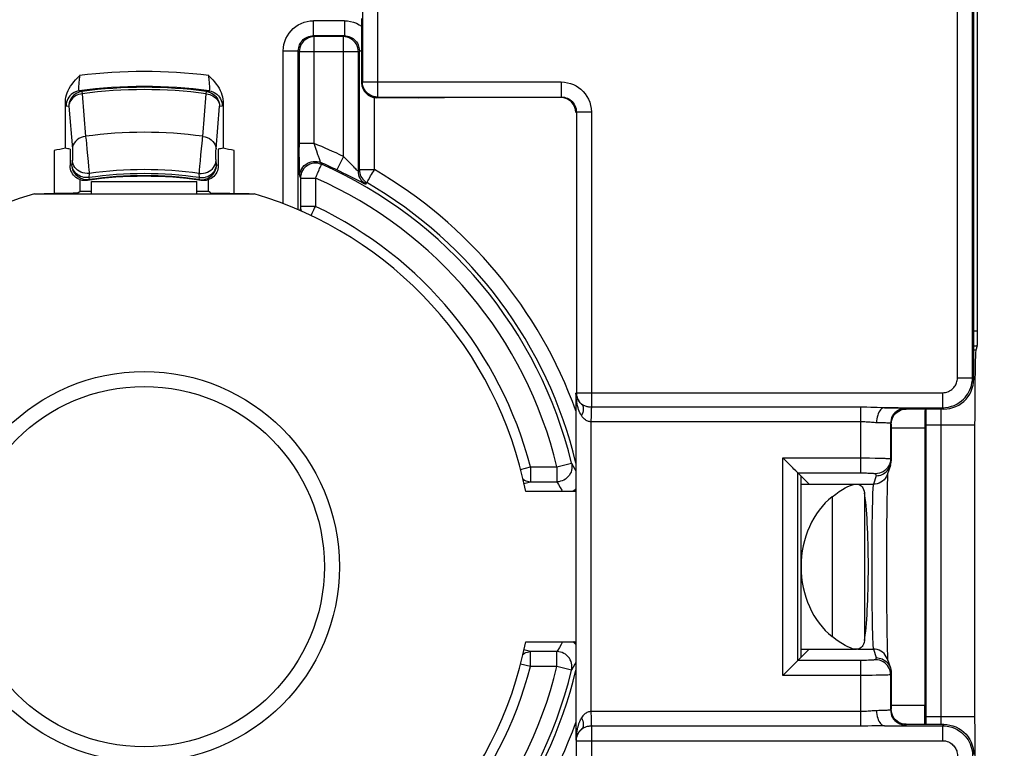
# Model space of a CAD drawing. Units: millimetres. Extents: x -70.8 to 24.5, y -24.5 to 47.
# Drawn here: x -1.8 to 11.4, y -2.1 to 7.6 of the extents above; entities that cross this region are included whole.
import ezdxf

# ---------------------------------------------------------------- set-up
doc = ezdxf.new("R2010")
doc.units = ezdxf.units.MM
doc.header["$LTSCALE"] = 19.36
doc.layers.get('0').update_dxf_attribs({"linetype": 'CONTINUOUS'})
for name, color, linetype in [('DRAFT', 7, 'CONTINUOUS'), ('RACCORDO', 7, 'CONTINUOUS'), ('SMUSSO', 7, 'CONTINUOUS')]:
    doc.layers.add(name, color=color, linetype=linetype)
doc.styles.get("Standard").update_dxf_attribs({"font": 'txt', "width": 0.8})
doc.dimstyles.new('DIMSTYLE_1', dxfattribs={"dimtxt": 3, "dimasz": 3, "dimexe": 1.5, "dimexo": 0.5, "dimgap": 0.75, "dimtad": 1, "dimtxsty": 'STANDARD', "dimblk": '_FILLED', "dimblk1": '_FILLED', "dimblk2": '_FILLED', "dimcen": 0.09, "dimazin": 2, "dimtfac": 1, "dimtofl": 0, "dimtmove": 0, "dimatfit": 3, "dimldrblk": '_FILLED', "dimfxl": 1, "dimtolj": 1, "dimarcsym": 0})

# ---------------------------------------------------------------- blocks, each defined once
blk = doc.blocks.new('_FILLED')
at = {"color": 0, "linetype": 'BYBLOCK'}
blk.add_solid([(0, 0), (-1, 0.3167), (-1, -0.3167)], dxfattribs=at)
blk = doc.blocks.new('*D1')
at = {"color": 7, "linetype": 'CONTINUOUS'}
for p, q in [((3.046, 25.049), (24.454, 25.049)), ((22.954, 25.049), (22.954, 0.299)), ((22.954, -24.451), (22.954, 0.299)), ((3.046, -24.451), (24.454, -24.451))]:
    blk.add_line(p, q, dxfattribs=at)
at = {"color": 7, "linetype": 'CONTINUOUS', "xscale": 3, "yscale": 3, "zscale": 3}
for p, rotation in [((22.954, 25.049), 90), ((22.954, -24.451), 270)]:
    blk.add_blockref('_FILLED', p, dxfattribs=dict(at, rotation=rotation))

msp = doc.modelspace()

# ---------------------------------------------------------------- linework, layer by layer
at = {"color": 7, "linetype": 'CONTINUOUS'}
for p, q in [((-0.796, 5.269), (-0.796, 5.429)), ((-0.796, 5.429), (0.604, 5.429)), ((0.604, 5.269), (0.604, 5.429))]:
    msp.add_line(p, q, dxfattribs=at)
for radius in [2.6, 2.4]:
    msp.add_circle((-0.096, 0.299), radius, dxfattribs=at)
at = {"layer": 'DRAFT', "color": 7, "linetype": 'CONTINUOUS'}
for p, q in [((-1.559, 5.267), (-1.43, 5.27)), ((-1.559, 5.267), (1.367, 5.267)), ((-1.43, 5.27), (-1.301, 5.273)), ((-1.301, 5.273), (-1.172, 5.275)), ((-0.981, 5.278), (-0.949, 5.299)), ((-0.949, 5.299), (-0.796, 5.299)), ((0.604, 5.299), (0.757, 5.299)), ((0.789, 5.278), (0.757, 5.299)), ((0.789, 5.278), (0.916, 5.276)), ((0.916, 5.276), (1.044, 5.274)), ((1.044, 5.274), (1.173, 5.271)), ((8.649, 1.51), (8.76, 1.399)), ((8.649, 1.51), (8.649, -0.913)), ((5.654, 1.299), (4.986, 1.299)), ((4.986, -0.701), (5.654, -0.701)), ((8.76, -0.801), (8.649, -0.913))]:
    msp.add_line(p, q, dxfattribs=at)
for points in [[(-1.172, 5.275), (-1.044, 5.277), (-0.981, 5.278)], [(1.173, 5.271), (1.302, 5.269), (1.367, 5.267)]]:
    msp.add_lwpolyline(points, dxfattribs=at)
for radius, start, end in [(5.671, 100.6701, 102.2164), (5.671, 77.7836, 79.3299), (5.179, 106.4067, 253.5933), (5.179, 11.132, 73.5933), (5.179, 286.4067, 348.868)]:
    msp.add_arc((-0.096, 0.299), radius, start, end, dxfattribs=at)
for centre, start_param, end_param in [((-2.09, 0.299), 1.401858, 1.412507), ((1.897, 0.299), 1.729085, 1.739735)]:
    msp.add_ellipse(centre, major_axis=(5.985, 0), ratio=0.942905, start_param=start_param, end_param=end_param, dxfattribs=at)
at = {"layer": 'RACCORDO', "color": 250, "linetype": 'CONTINUOUS'}
for p, q in [((10.736, 2.816), (10.736, 16.981)), ((10.936, 2.816), (10.936, 16.781)), ((3.01, 12.555), (3.01, 6.555)), ((2.81, 10.648), (2.81, 6.755)), ((2.157, 7.371), (2.157, 7.571)), ((2.57, 7.571), (2.157, 7.571)), ((2.57, 7.571), (2.57, 7.371)), ((2.731, 7.537), (2.769, 7.518)), ((2.769, 7.518), (2.8, 7.497)), ((2.57, 7.371), (2.157, 7.371)), ((2.17, 7.359), (2.157, 7.371)), ((2.17, 5.935), (2.17, 7.359)), ((2.557, 7.359), (2.17, 7.359)), ((2.557, 7.359), (2.57, 7.371)), ((2.557, 5.763), (2.557, 7.359)), ((1.757, 5.134), (1.757, 7.171)), ((1.757, 7.171), (1.957, 7.171)), ((1.957, 5.053), (1.957, 7.171)), ((1.97, 7.159), (1.957, 7.171)), ((1.97, 7.159), (1.97, 5.888)), ((1.97, 7.159), (2.757, 7.159)), ((2.757, 7.159), (2.77, 7.171)), ((2.757, 7.159), (2.757, 7.162)), ((2.757, 5.566), (2.757, 7.159)), ((2.77, 5.587), (2.77, 7.171)), ((2.77, 7.171), (2.798, 7.171)), ((2.81, 6.755), (2.8, 6.745)), ((2.81, 6.752), (2.81, 6.755)), ((2.81, 6.755), (5.46, 6.755)), ((5.46, 6.755), (5.46, 6.555)), ((-0.963, 6.636), (-0.926, 6.629)), ((-0.926, 6.629), (-0.922, 6.598)), ((-0.922, 6.598), (-0.876, 6.031)), ((0.684, 6.031), (0.73, 6.598)), ((0.73, 6.598), (0.734, 6.629)), ((0.734, 6.629), (0.771, 6.636)), ((-1.135, 6.438), (-1.1, 6.431)), ((-1.1, 6.431), (-1.053, 5.864)), ((0.861, 5.864), (0.908, 6.431)), ((0.908, 6.431), (0.943, 6.438)), ((2.97, 5.587), (2.97, 6.545)), ((3.01, 6.555), (3, 6.545)), ((3.01, 6.555), (5.46, 6.555)), ((5.66, 6.355), (5.66, 2.616)), ((5.86, 6.355), (5.66, 6.355)), ((5.86, 6.355), (5.86, 2.423)), ((-0.871, 5.984), (-0.866, 5.931)), ((-0.866, 5.931), (-0.858, 5.86)), ((0.667, 5.865), (0.674, 5.938)), ((0.674, 5.938), (0.679, 5.982)), ((0.679, 5.982), (0.681, 6.007)), ((0.681, 6.007), (0.684, 6.031)), ((2.17, 5.935), (1.97, 5.935)), ((2.178, 5.908), (2.17, 5.935)), ((-1.052, 5.827), (-1.051, 5.816)), ((-1.051, 5.816), (-1.051, 5.805)), ((-1.051, 5.805), (-1.051, 5.795)), ((-1.051, 5.795), (-1.051, 5.785)), ((-1.051, 5.785), (-1.051, 5.776)), ((-1.051, 5.776), (-1.051, 5.767)), ((-0.858, 5.86), (-0.851, 5.778)), ((-0.851, 5.778), (-0.843, 5.698)), ((0.652, 5.704), (0.659, 5.785)), ((0.659, 5.785), (0.667, 5.865)), ((0.859, 5.826), (0.86, 5.832)), ((0.859, 5.819), (0.859, 5.826)), ((0.859, 5.812), (0.859, 5.819)), ((0.859, 5.804), (0.859, 5.812)), ((0.859, 5.796), (0.859, 5.804)), ((0.859, 5.787), (0.859, 5.796)), ((0.859, 5.777), (0.859, 5.787)), ((0.859, 5.767), (0.859, 5.777)), ((0.86, 5.843), (0.86, 5.849)), ((0.86, 5.838), (0.86, 5.843)), ((0.86, 5.832), (0.86, 5.838)), ((1.97, 5.799), (1.97, 5.888)), ((1.971, 5.715), (1.97, 5.799)), ((-1.059, 5.653), (-1.083, 5.641)), ((-1.054, 5.709), (-1.059, 5.653)), ((-1.052, 5.729), (-1.053, 5.724)), ((-1.051, 5.76), (-1.052, 5.753)), ((-1.052, 5.753), (-1.052, 5.746)), ((-1.052, 5.746), (-1.052, 5.74)), ((-1.052, 5.74), (-1.052, 5.734)), ((-1.052, 5.734), (-1.052, 5.729)), ((-1.051, 5.767), (-1.051, 5.76)), ((-0.843, 5.698), (-0.837, 5.628)), ((0.645, 5.634), (0.652, 5.704)), ((0.859, 5.756), (0.859, 5.767)), ((0.86, 5.745), (0.859, 5.756)), ((0.866, 5.653), (0.861, 5.709)), ((0.891, 5.641), (0.866, 5.653)), ((1.972, 5.642), (1.971, 5.715)), ((1.973, 5.582), (1.972, 5.642)), ((2.256, 5.682), (2.266, 5.658)), ((2.557, 5.763), (2.47, 5.583)), ((-0.837, 5.628), (-0.833, 5.584)), ((-0.83, 5.537), (-0.834, 5.481)), ((-0.833, 5.584), (-0.831, 5.552)), ((-0.831, 5.552), (-0.83, 5.537)), ((0.638, 5.537), (0.639, 5.551)), ((0.642, 5.481), (0.638, 5.537)), ((0.639, 5.551), (0.641, 5.582)), ((0.641, 5.582), (0.645, 5.634)), ((2.673, 5.482), (2.596, 5.521)), ((2.757, 5.566), (2.77, 5.587)), ((2.97, 5.587), (2.77, 5.587)), ((-0.831, 5.455), (-0.854, 5.443)), ((-0.834, 5.481), (-0.831, 5.455)), ((0.638, 5.455), (0.642, 5.481)), ((0.662, 5.443), (0.638, 5.455)), ((1.976, 5.499), (1.985, 5.475)), ((1.985, 5.475), (1.985, 5.097)), ((1.985, 5.475), (2.185, 5.475)), ((2.185, 5.476), (2.185, 5.097)), ((2.79, 5.423), (2.673, 5.482)), ((2.857, 5.393), (2.869, 5.414)), ((1.985, 5.097), (1.983, 5.042)), ((2.185, 5.097), (1.985, 5.097)), ((2.127, 4.975), (2.142, 5.007)), ((10.954, 3.441), (11.004, 3.441)), ((10.954, 3.241), (11.001, 3.241)), ((10.982, 3.185), (10.954, 3.185)), ((10.736, 2.816), (10.936, 2.816)), ((10.936, 2.816), (10.954, 2.799)), ((5.655, 2.611), (5.66, 2.616)), ((5.655, 2.611), (5.655, -2.013)), ((5.66, 2.616), (10.536, 2.616)), ((10.536, 2.616), (10.536, 2.416)), ((5.858, 2.363), (5.857, 2.314)), ((9.445, 2.423), (9.445, 1.548)), ((9.584, 2.421), (9.529, 2.422)), ((9.742, 2.417), (9.717, 2.417)), ((9.809, 2.416), (9.742, 2.417)), ((9.766, 2.416), (10.536, 2.416)), ((9.884, 2.415), (9.809, 2.416)), ((10.054, 2.399), (10.045, 2.408)), ((10.313, 2.399), (10.313, 2.186)), ((10.536, 2.416), (10.554, 2.399)), ((5.857, 2.314), (5.855, 2.229)), ((9.445, 2.229), (5.855, 2.229)), ((5.855, 2.229), (5.855, -1.631)), ((9.854, 2.199), (9.845, 2.208)), ((9.845, 2.208), (9.845, 1.737)), ((9.854, 2.15), (10.304, 2.15)), ((10.966, 2.186), (10.313, 2.186)), ((10.313, 2.186), (10.313, -1.801)), ((10.513, 2.186), (10.513, -1.801)), ((8.412, 1.747), (9.487, 1.747)), ((8.412, -1.15), (8.412, 1.747)), ((9.487, 1.747), (9.567, 1.747)), ((9.567, 1.747), (9.639, 1.746)), ((9.639, 1.746), (9.699, 1.745)), ((9.845, 1.737), (9.854, 1.71)), ((4.917, 1.595), (5.048, 1.629)), ((5.048, 1.629), (5.402, 1.629)), ((5.048, 1.629), (5.048, 1.43)), ((5.402, 1.629), (5.596, 1.676)), ((5.402, 1.629), (5.402, 1.43)), ((5.596, 1.676), (5.618, 1.637)), ((5.618, 1.637), (5.64, 1.598)), ((5.64, 1.598), (5.654, 1.573)), ((8.611, -0.95), (8.611, 1.548)), ((9.654, 1.511), (9.616, 1.397)), ((9.645, 1.537), (9.654, 1.511)), ((4.962, 1.408), (5.048, 1.43)), ((5.048, 1.43), (5.402, 1.43)), ((5.402, 1.43), (5.424, 1.393)), ((5.424, 1.393), (5.445, 1.355)), ((9.41, 1.397), (9.616, 1.397)), ((9.066, 1.231), (9.066, -0.633)), ((9.497, 1.283), (9.497, -0.686)), ((9.595, 0.405), (9.595, 0.231)), ((9.595, 0.231), (9.595, 0.06)), ((9.595, 0.06), (9.596, -0.106)), ((5.456, -0.739), (5.435, -0.776)), ((5.477, -0.701), (5.456, -0.739)), ((5.048, -0.832), (4.962, -0.81)), ((5.402, -0.832), (5.048, -0.832)), ((5.048, -1.031), (5.048, -0.832)), ((5.402, -1.031), (5.402, -0.832)), ((9.41, -0.8), (9.616, -0.8)), ((9.616, -0.8), (9.654, -0.913)), ((9.654, -0.913), (9.645, -0.94)), ((5.048, -1.031), (4.917, -0.998)), ((5.402, -1.031), (5.048, -1.031)), ((5.596, -1.078), (5.402, -1.031)), ((5.618, -1.039), (5.596, -1.078)), ((5.64, -1), (5.618, -1.039)), ((5.654, -0.976), (5.64, -1)), ((9.463, -0.95), (8.611, -0.95)), ((9.445, -0.95), (9.445, -1.825)), ((9.495, -0.95), (9.463, -0.95)), ((9.48, -1.15), (8.412, -1.15)), ((9.545, -1.149), (9.48, -1.15)), ((9.602, -1.149), (9.545, -1.149)), ((9.655, -1.148), (9.602, -1.149)), ((9.704, -1.147), (9.655, -1.148)), ((9.752, -1.146), (9.704, -1.147)), ((9.854, -1.113), (9.845, -1.139)), ((9.845, -1.139), (9.845, -1.61)), ((10.304, -1.552), (9.854, -1.552)), ((9.445, -1.631), (5.855, -1.631)), ((5.855, -1.631), (5.857, -1.717)), ((9.854, -1.601), (9.845, -1.61)), ((10.313, -1.698), (10.966, -1.698)), ((5.857, -1.717), (5.858, -1.765)), ((5.858, -1.765), (5.859, -1.802)), ((9.468, -1.825), (5.86, -1.825)), ((5.86, -1.825), (5.86, -5.758)), ((9.595, -1.823), (9.543, -1.824)), ((9.766, -1.819), (10.536, -1.819)), ((10.054, -1.801), (10.045, -1.81)), ((10.554, -1.801), (10.536, -1.819)), ((10.536, -1.819), (10.536, -2.019)), ((5.66, -2.019), (10.536, -2.019)), ((5.66, -5.758), (5.66, -2.019))]:
    msp.add_line(p, q, dxfattribs=at)
at = {"layer": 'RACCORDO', "color": 7, "linetype": 'CONTINUOUS'}
for p, q in [((10.954, 2.799), (10.954, 16.799)), ((11.004, 3.441), (11.004, 11.099)), ((2.8, 7.599), (2.8, 6.745)), ((-1.146, 5.872), (-1.146, 6.497)), ((0.954, 6.497), (0.954, 5.872)), ((3.558, 6.545), (3, 6.545)), ((5.454, 6.549), (3.904, 6.549)), ((-1.296, 5.841), (-1.296, 5.273)), ((-1.083, 5.862), (-1.083, 5.641)), ((0.891, 5.862), (0.891, 5.641)), ((1.104, 5.273), (1.104, 5.841)), ((-0.949, 5.299), (-0.949, 5.452)), ((0.757, 5.452), (0.757, 5.299)), ((11.001, 3.241), (10.982, 3.185)), ((10.554, 2.399), (10.054, 2.399)), ((9.854, 2.199), (9.854, 1.711)), ((10.304, 2.15), (10.304, -1.552)), ((10.966, -1.698), (10.966, 2.186)), ((8.61, 1.55), (8.583, 1.576)), ((9.844, 1.648), (9.806, 1.534)), ((8.611, 1.548), (8.61, 1.55)), ((8.649, 1.51), (8.611, 1.548)), ((9.806, 1.418), (9.807, 1.456)), ((9.807, 1.456), (9.808, 1.489)), ((9.808, 1.489), (9.809, 1.507)), ((9.809, 1.507), (9.81, 1.522)), ((8.649, 1.399), (9.391, 1.399)), ((9.803, 1.287), (9.804, 1.358)), ((9.804, 1.358), (9.806, 1.418)), ((9.8, 1.121), (9.801, 1.208)), ((9.801, 1.208), (9.803, 1.287)), ((9.798, 1.005), (9.8, 1.121)), ((9.797, 0.881), (9.798, 1.005)), ((9.796, 0.751), (9.797, 0.881)), ((9.795, 0.618), (9.796, 0.751)), ((9.795, 0.483), (9.795, 0.618)), ((9.795, 0.322), (9.795, 0.483)), ((9.795, 0.164), (9.795, 0.322)), ((9.795, 0.012), (9.795, 0.164)), ((9.796, -0.132), (9.795, 0.012)), ((9.797, -0.267), (9.796, -0.132)), ((9.798, -0.392), (9.797, -0.267)), ((9.799, -0.506), (9.798, -0.392)), ((9.801, -0.608), (9.799, -0.506)), ((9.803, -0.698), (9.801, -0.608)), ((9.804, -0.764), (9.803, -0.698)), ((9.806, -0.82), (9.804, -0.764)), ((8.611, -0.95), (8.649, -0.913)), ((8.649, -0.801), (9.391, -0.801)), ((9.807, -0.859), (9.806, -0.82)), ((9.808, -0.885), (9.807, -0.859)), ((9.809, -0.907), (9.808, -0.885)), ((9.81, -0.92), (9.809, -0.907)), ((8.611, -0.95), (8.583, -0.978)), ((9.806, -0.936), (9.844, -1.05)), ((9.81, -0.931), (9.81, -0.92)), ((9.811, -0.941), (9.81, -0.931)), ((9.811, -0.95), (9.811, -0.941)), ((9.854, -1.113), (9.854, -1.601)), ((10.304, -1.71), (10.304, -1.552)), ((10.054, -1.801), (10.554, -1.801)), ((10.304, -1.801), (10.304, -1.71))]:
    msp.add_line(p, q, dxfattribs=at)
at = {"layer": 'RACCORDO', "color": 250, "linetype": 'CONTINUOUS'}
for points in [[(1.757, 7.171), (1.76, 7.213), (1.766, 7.254), (1.777, 7.294), (1.792, 7.333), (1.811, 7.371), (1.834, 7.406), (1.86, 7.438), (1.89, 7.468), (1.922, 7.495), (1.957, 7.517), (1.995, 7.536), (2.034, 7.551), (2.074, 7.562), (2.115, 7.569), (2.157, 7.571)], [(2.57, 7.571), (2.612, 7.569), (2.653, 7.562), (2.692, 7.552), (2.731, 7.537)], [(1.957, 7.171), (1.958, 7.192), (1.962, 7.212), (1.967, 7.232), (1.974, 7.252), (1.984, 7.271), (1.995, 7.289), (2.009, 7.305), (2.023, 7.32), (2.04, 7.333), (2.057, 7.344), (2.076, 7.354), (2.096, 7.361), (2.116, 7.367), (2.136, 7.37), (2.157, 7.371)], [(2.17, 7.359), (2.144, 7.357), (2.118, 7.352), (2.093, 7.343), (2.07, 7.332), (2.048, 7.317), (2.028, 7.3), (2.011, 7.28), (1.997, 7.259), (1.985, 7.235), (1.977, 7.21), (1.971, 7.185), (1.97, 7.159)], [(2.594, 7.355), (2.583, 7.357), (2.557, 7.359)], [(2.57, 7.371), (2.59, 7.37), (2.611, 7.367), (2.631, 7.361), (2.651, 7.354), (2.67, 7.344), (2.687, 7.333)], [(2.687, 7.333), (2.703, 7.32), (2.718, 7.305), (2.731, 7.289), (2.743, 7.271), (2.752, 7.252)], [(2.752, 7.252), (2.76, 7.233), (2.765, 7.213), (2.769, 7.192), (2.77, 7.171)], [(-0.956, 6.839), (-0.959, 6.818), (-0.961, 6.797), (-0.963, 6.776), (-0.965, 6.757), (-0.967, 6.738), (-0.968, 6.72), (-0.969, 6.704), (-0.969, 6.689), (-0.97, 6.676), (-0.969, 6.664), (-0.969, 6.654), (-0.968, 6.647), (-0.967, 6.641), (-0.965, 6.638), (-0.963, 6.636)], [(0.771, 6.636), (0.773, 6.637), (0.774, 6.641), (0.776, 6.646), (0.777, 6.654), (0.777, 6.663), (0.777, 6.675), (0.777, 6.688), (0.777, 6.703), (0.776, 6.72), (0.775, 6.737), (0.773, 6.756), (0.771, 6.776), (0.769, 6.797), (0.767, 6.818), (0.764, 6.839)], [(5.46, 6.755), (5.503, 6.753), (5.544, 6.746), (5.583, 6.736), (5.621, 6.722), (5.657, 6.704), (5.691, 6.682), (5.722, 6.658), (5.752, 6.63), (5.778, 6.598), (5.802, 6.563), (5.823, 6.525), (5.839, 6.485), (5.85, 6.443), (5.858, 6.4), (5.86, 6.355)], [(-0.963, 6.636), (-0.986, 6.632), (-1.009, 6.624), (-1.03, 6.614), (-1.051, 6.602), (-1.069, 6.587), (-1.086, 6.57), (-1.101, 6.551), (-1.113, 6.53), (-1.123, 6.508), (-1.13, 6.486), (-1.134, 6.462), (-1.135, 6.438)], [(-0.926, 6.629), (-0.95, 6.625), (-0.973, 6.617), (-0.994, 6.607), (-1.015, 6.595), (-1.034, 6.58), (-1.051, 6.563), (-1.065, 6.544), (-1.078, 6.523), (-1.087, 6.502), (-1.094, 6.479), (-1.099, 6.455), (-1.1, 6.431)], [(-0.922, 6.598), (-0.946, 6.594), (-0.969, 6.588), (-0.991, 6.58), (-1.011, 6.569), (-1.03, 6.556), (-1.047, 6.542), (-1.062, 6.526), (-1.075, 6.509), (-1.086, 6.49), (-1.093, 6.471), (-1.098, 6.451), (-1.1, 6.431)], [(0.73, 6.598), (0.754, 6.594), (0.777, 6.588), (0.798, 6.58), (0.819, 6.569), (0.838, 6.556), (0.855, 6.542), (0.87, 6.526), (0.883, 6.509), (0.893, 6.49), (0.901, 6.471), (0.906, 6.451), (0.908, 6.431)], [(0.734, 6.629), (0.758, 6.625), (0.781, 6.617), (0.802, 6.607), (0.823, 6.595), (0.841, 6.58), (0.858, 6.563), (0.873, 6.544), (0.885, 6.523), (0.895, 6.502), (0.902, 6.479), (0.907, 6.455), (0.908, 6.431)], [(0.771, 6.636), (0.794, 6.632), (0.817, 6.624), (0.838, 6.614), (0.859, 6.602), (0.877, 6.587), (0.894, 6.57), (0.909, 6.551), (0.921, 6.53), (0.931, 6.508), (0.938, 6.486), (0.942, 6.462), (0.943, 6.438)], [(3.01, 6.555), (2.985, 6.557), (2.973, 6.559)], [(-1.146, 6.497), (-1.144, 6.48), (-1.143, 6.465), (-1.141, 6.454), (-1.139, 6.446), (-1.137, 6.441), (-1.135, 6.438)], [(0.943, 6.438), (0.945, 6.44), (0.947, 6.446), (0.949, 6.454), (0.951, 6.465), (0.952, 6.48), (0.954, 6.497)], [(5.46, 6.555), (5.481, 6.554), (5.502, 6.551), (5.522, 6.546), (5.541, 6.539), (5.559, 6.53), (5.576, 6.519), (5.591, 6.507), (5.606, 6.493), (5.619, 6.477), (5.631, 6.459), (5.642, 6.44), (5.65, 6.42), (5.656, 6.399), (5.659, 6.377), (5.66, 6.355)], [(-0.876, 6.031), (-0.908, 6.026), (-0.937, 6.016), (-0.965, 6.002), (-0.99, 5.985), (-1.011, 5.964), (-1.029, 5.942), (-1.042, 5.917), (-1.05, 5.891), (-1.053, 5.864)], [(-0.876, 6.031), (-0.873, 6.001), (-0.871, 5.984)], [(0.684, 6.031), (0.715, 6.026), (0.745, 6.016), (0.773, 6.002), (0.798, 5.985), (0.819, 5.964), (0.836, 5.942), (0.85, 5.917), (0.858, 5.891), (0.861, 5.864)], [(2.217, 5.787), (2.202, 5.832), (2.194, 5.857), (2.178, 5.908)], [(-1.053, 5.864), (-1.053, 5.859), (-1.053, 5.855), (-1.052, 5.849), (-1.052, 5.844), (-1.052, 5.838), (-1.052, 5.833), (-1.052, 5.827)], [(0.86, 5.849), (0.861, 5.854), (0.861, 5.857), (0.861, 5.859), (0.861, 5.862), (0.861, 5.864)], [(2.237, 5.731), (2.224, 5.766), (2.217, 5.787)], [(-0.831, 5.455), (-0.853, 5.453), (-0.876, 5.454), (-0.898, 5.457), (-0.92, 5.463), (-0.942, 5.471), (-0.962, 5.482), (-0.981, 5.495), (-0.998, 5.509), (-1.013, 5.526), (-1.027, 5.545), (-1.038, 5.565), (-1.047, 5.586), (-1.053, 5.608), (-1.057, 5.63), (-1.059, 5.653)], [(-0.834, 5.481), (-0.857, 5.481), (-0.879, 5.482), (-0.901, 5.485), (-0.922, 5.491), (-0.943, 5.498), (-0.962, 5.508), (-0.981, 5.519), (-0.997, 5.532), (-1.012, 5.546), (-1.026, 5.562), (-1.037, 5.579), (-1.046, 5.596), (-1.052, 5.615), (-1.057, 5.634), (-1.059, 5.653)], [(-1.053, 5.724), (-1.053, 5.718), (-1.053, 5.716), (-1.053, 5.713), (-1.053, 5.711), (-1.054, 5.709)], [(-0.83, 5.537), (-0.857, 5.536), (-0.885, 5.539), (-0.912, 5.545), (-0.938, 5.554), (-0.962, 5.566), (-0.984, 5.581), (-1.004, 5.598), (-1.021, 5.618), (-1.034, 5.639), (-1.044, 5.661), (-1.051, 5.685), (-1.054, 5.709)], [(0.638, 5.537), (0.665, 5.536), (0.693, 5.539), (0.72, 5.545), (0.746, 5.554), (0.77, 5.566), (0.792, 5.581), (0.812, 5.598), (0.829, 5.618), (0.842, 5.639), (0.852, 5.661), (0.859, 5.685), (0.861, 5.709)], [(0.638, 5.455), (0.661, 5.453), (0.684, 5.454), (0.706, 5.457), (0.728, 5.463), (0.75, 5.471), (0.77, 5.482), (0.789, 5.495), (0.806, 5.509), (0.821, 5.526), (0.835, 5.545), (0.846, 5.565), (0.855, 5.586), (0.861, 5.608), (0.865, 5.63), (0.866, 5.653)], [(0.642, 5.481), (0.664, 5.481), (0.687, 5.482), (0.708, 5.485), (0.73, 5.491), (0.75, 5.498), (0.77, 5.508), (0.788, 5.519), (0.805, 5.532), (0.82, 5.546), (0.834, 5.562), (0.845, 5.579), (0.854, 5.596), (0.86, 5.615), (0.865, 5.634), (0.866, 5.653)], [(0.861, 5.709), (0.861, 5.713), (0.861, 5.718), (0.86, 5.723), (0.86, 5.728), (0.86, 5.734), (0.86, 5.739), (0.86, 5.745)], [(1.976, 5.499), (1.978, 5.525), (1.983, 5.551), (1.992, 5.576), (2.004, 5.599), (2.019, 5.621), (2.036, 5.641), (2.056, 5.658), (2.078, 5.673), (2.102, 5.684), (2.127, 5.692), (2.153, 5.697), (2.179, 5.698), (2.206, 5.696), (2.232, 5.691), (2.256, 5.682)], [(2.266, 5.658), (2.241, 5.667), (2.215, 5.673), (2.189, 5.675), (2.163, 5.674), (2.137, 5.669), (2.111, 5.661), (2.087, 5.649), (2.065, 5.635), (2.045, 5.618), (2.028, 5.598), (2.013, 5.576), (2.001, 5.552), (1.993, 5.528), (1.987, 5.502), (1.985, 5.475)], [(2.228, 5.571), (2.234, 5.586), (2.24, 5.601), (2.247, 5.614), (2.252, 5.626), (2.256, 5.637), (2.26, 5.645), (2.264, 5.652), (2.266, 5.656), (2.266, 5.658)], [(2.256, 5.682), (2.255, 5.684), (2.253, 5.689), (2.25, 5.696), (2.246, 5.705), (2.242, 5.717), (2.237, 5.731)], [(2.623, 5.699), (2.58, 5.741), (2.557, 5.763)], [(2.696, 5.624), (2.643, 5.678), (2.623, 5.699)], [(1.976, 5.499), (1.976, 5.502), (1.975, 5.51), (1.974, 5.522), (1.974, 5.538), (1.973, 5.558), (1.973, 5.582)], [(2.185, 5.475), (2.193, 5.491), (2.2, 5.507), (2.206, 5.523), (2.213, 5.539), (2.228, 5.571)], [(2.596, 5.521), (2.556, 5.541), (2.514, 5.562), (2.47, 5.583)], [(2.757, 5.566), (2.756, 5.566), (2.753, 5.568), (2.749, 5.572), (2.742, 5.578), (2.733, 5.586), (2.723, 5.597), (2.71, 5.609), (2.696, 5.624)], [(2.857, 5.393), (2.838, 5.406), (2.82, 5.421), (2.804, 5.438), (2.79, 5.456), (2.779, 5.476), (2.769, 5.498), (2.763, 5.52), (2.759, 5.543), (2.757, 5.566)], [(2.77, 5.587), (2.771, 5.564), (2.775, 5.541), (2.782, 5.519), (2.791, 5.498), (2.803, 5.478), (2.816, 5.459), (2.832, 5.442), (2.85, 5.427), (2.869, 5.414)], [(2.91, 5.484), (2.92, 5.503), (2.932, 5.522), (2.945, 5.543), (2.957, 5.565), (2.97, 5.587)], [(2.857, 5.393), (2.855, 5.393), (2.849, 5.395), (2.84, 5.398), (2.827, 5.404), (2.811, 5.412), (2.79, 5.423)], [(2.869, 5.414), (2.871, 5.417), (2.873, 5.422), (2.878, 5.429), (2.884, 5.439), (2.891, 5.452), (2.91, 5.484)], [(1.985, 5.097), (1.987, 5.074), (1.992, 5.051), (1.998, 5.035)], [(2.142, 5.007), (2.163, 5.05), (2.174, 5.073), (2.185, 5.097)], [(10.536, 2.616), (10.557, 2.618), (10.577, 2.621), (10.596, 2.625), (10.615, 2.632), (10.632, 2.641), (10.648, 2.65), (10.663, 2.661), (10.676, 2.673), (10.687, 2.685), (10.697, 2.697), (10.706, 2.709), (10.713, 2.723), (10.72, 2.736), (10.725, 2.75), (10.73, 2.765), (10.733, 2.781), (10.735, 2.798), (10.736, 2.816)], [(10.536, 2.416), (10.578, 2.418), (10.618, 2.425), (10.656, 2.435), (10.693, 2.448), (10.728, 2.465), (10.76, 2.485), (10.789, 2.506), (10.815, 2.529), (10.837, 2.553), (10.857, 2.578), (10.875, 2.603), (10.89, 2.629), (10.903, 2.656), (10.914, 2.684), (10.923, 2.714), (10.93, 2.747), (10.935, 2.781), (10.936, 2.816)], [(5.731, 2.464), (5.721, 2.473), (5.711, 2.482), (5.701, 2.493), (5.693, 2.504), (5.685, 2.515), (5.678, 2.527), (5.672, 2.54), (5.667, 2.553), (5.662, 2.567), (5.659, 2.581), (5.656, 2.596), (5.655, 2.611)], [(5.729, 2.311), (5.718, 2.33), (5.708, 2.349), (5.699, 2.371), (5.691, 2.393), (5.683, 2.416), (5.676, 2.441), (5.671, 2.466), (5.666, 2.493), (5.661, 2.521), (5.658, 2.55), (5.656, 2.58), (5.655, 2.611)], [(5.66, 2.616), (5.661, 2.597), (5.664, 2.578), (5.669, 2.559), (5.675, 2.541), (5.683, 2.523), (5.693, 2.507), (5.704, 2.491), (5.717, 2.477), (5.731, 2.464)], [(5.731, 2.464), (5.74, 2.453), (5.747, 2.441), (5.751, 2.426), (5.753, 2.41), (5.753, 2.392), (5.75, 2.373), (5.745, 2.353), (5.738, 2.332), (5.729, 2.311)], [(5.86, 2.423), (5.849, 2.423), (5.838, 2.424), (5.827, 2.425), (5.816, 2.427), (5.805, 2.429), (5.794, 2.432), (5.783, 2.435), (5.772, 2.44), (5.761, 2.444), (5.751, 2.45), (5.741, 2.456), (5.731, 2.464)], [(5.86, 2.423), (5.86, 2.413), (5.859, 2.4), (5.858, 2.363)], [(9.529, 2.422), (9.501, 2.422), (9.473, 2.423), (5.86, 2.423)], [(9.717, 2.417), (9.666, 2.418), (9.584, 2.421)], [(9.766, 2.416), (9.752, 2.414), (9.739, 2.409), (9.725, 2.4), (9.713, 2.389), (9.701, 2.374), (9.691, 2.357), (9.682, 2.337), (9.674, 2.315), (9.668, 2.292), (9.663, 2.268), (9.66, 2.242), (9.659, 2.216)], [(10.045, 2.408), (10.019, 2.406), (9.993, 2.401), (9.969, 2.392), (9.945, 2.381), (9.923, 2.366), (9.904, 2.349), (9.886, 2.329), (9.872, 2.308), (9.86, 2.284), (9.852, 2.259), (9.847, 2.234), (9.845, 2.208)], [(10.045, 2.408), (10.042, 2.408), (10.036, 2.409), (10.025, 2.41), (10.011, 2.411), (9.994, 2.412), (9.972, 2.412), (9.946, 2.413), (9.884, 2.415)], [(10.513, 2.399), (10.513, 2.339), (10.513, 2.186)], [(5.855, 2.229), (5.845, 2.23), (5.835, 2.231), (5.824, 2.234), (5.813, 2.237), (5.802, 2.242), (5.791, 2.247), (5.78, 2.254), (5.769, 2.263), (5.759, 2.273), (5.748, 2.284), (5.738, 2.297), (5.729, 2.311)], [(9.659, 2.216), (9.643, 2.217), (9.627, 2.218), (9.61, 2.219), (9.592, 2.22), (9.574, 2.222), (9.556, 2.224), (9.538, 2.225), (9.519, 2.226), (9.501, 2.227), (9.482, 2.228), (9.464, 2.229), (9.445, 2.229)], [(9.845, 2.208), (9.843, 2.208), (9.839, 2.209), (9.832, 2.21), (9.823, 2.211), (9.811, 2.212), (9.796, 2.212), (9.779, 2.213), (9.76, 2.214), (9.738, 2.215), (9.713, 2.215), (9.659, 2.216)], [(9.845, 1.737), (9.843, 1.711), (9.838, 1.685), (9.83, 1.661), (9.818, 1.637), (9.804, 1.615), (9.786, 1.596), (9.767, 1.579), (9.745, 1.564), (9.722, 1.553), (9.697, 1.544), (9.671, 1.539), (9.645, 1.537)], [(9.699, 1.745), (9.747, 1.744), (9.767, 1.743), (9.784, 1.742), (9.798, 1.742), (9.811, 1.741), (9.822, 1.74), (9.831, 1.74), (9.838, 1.739), (9.843, 1.738), (9.845, 1.737)], [(5.596, 1.676), (5.601, 1.653), (5.602, 1.629), (5.6, 1.606), (5.596, 1.583), (5.589, 1.56), (5.579, 1.538), (5.567, 1.517), (5.552, 1.498), (5.535, 1.481), (5.516, 1.466), (5.495, 1.453), (5.473, 1.443), (5.45, 1.436), (5.426, 1.431), (5.402, 1.43)], [(4.949, 1.464), (4.952, 1.463), (4.97, 1.452), (4.988, 1.443), (5.008, 1.436), (5.028, 1.432), (5.048, 1.43)], [(8.611, 1.548), (9.467, 1.547), (9.487, 1.547), (9.506, 1.547), (9.525, 1.547), (9.542, 1.546), (9.558, 1.546), (9.572, 1.545), (9.585, 1.545), (9.596, 1.544), (9.606, 1.543), (9.614, 1.543), (9.622, 1.542), (9.628, 1.541), (9.634, 1.541), (9.638, 1.54), (9.641, 1.539), (9.644, 1.538), (9.645, 1.537)], [(9.806, 1.534), (9.801, 1.521), (9.789, 1.497), (9.775, 1.475), (9.758, 1.456), (9.738, 1.438), (9.716, 1.424), (9.693, 1.412), (9.668, 1.404), (9.642, 1.399), (9.616, 1.397)], [(5.445, 1.355), (5.467, 1.317), (5.477, 1.299)], [(5.654, 1.336), (5.653, 1.334), (5.632, 1.313), (5.614, 1.299)], [(5.654, 1.313), (5.652, 1.311), (5.641, 1.304), (5.634, 1.299)], [(9.616, 1.397), (9.614, 1.389), (9.612, 1.374), (9.611, 1.352), (9.609, 1.324), (9.607, 1.29), (9.606, 1.249), (9.604, 1.203), (9.603, 1.15), (9.602, 1.093), (9.6, 1.03), (9.599, 0.963), (9.598, 0.892), (9.597, 0.817), (9.596, 0.739), (9.596, 0.658), (9.595, 0.575), (9.595, 0.405)], [(9.596, -0.106), (9.597, -0.185), (9.598, -0.262), (9.599, -0.335), (9.6, -0.404), (9.601, -0.469), (9.602, -0.527), (9.604, -0.579), (9.605, -0.625), (9.606, -0.665), (9.608, -0.701), (9.609, -0.73), (9.611, -0.756), (9.612, -0.777), (9.614, -0.792), (9.616, -0.8)], [(5.435, -0.776), (5.413, -0.814), (5.402, -0.832)], [(5.654, -0.739), (5.653, -0.737), (5.632, -0.715), (5.614, -0.701)], [(5.654, -0.715), (5.644, -0.708), (5.634, -0.701)], [(4.949, -0.867), (4.952, -0.865), (4.97, -0.854), (4.988, -0.845), (5.008, -0.839), (5.028, -0.834), (5.048, -0.832)], [(5.596, -1.078), (5.601, -1.055), (5.602, -1.032), (5.6, -1.008), (5.596, -0.985), (5.589, -0.962), (5.579, -0.94), (5.567, -0.919), (5.552, -0.9), (5.535, -0.883), (5.516, -0.868), (5.495, -0.856), (5.473, -0.846), (5.45, -0.838), (5.426, -0.834), (5.402, -0.832)], [(9.806, -0.936), (9.801, -0.923), (9.789, -0.9), (9.775, -0.878), (9.758, -0.858), (9.738, -0.841), (9.716, -0.826), (9.693, -0.815), (9.668, -0.806), (9.642, -0.801), (9.616, -0.8)], [(9.55, -0.948), (9.524, -0.949), (9.51, -0.949), (9.495, -0.95)], [(9.645, -0.94), (9.643, -0.941), (9.64, -0.942), (9.635, -0.943), (9.628, -0.944), (9.619, -0.945), (9.609, -0.946), (9.599, -0.946), (9.587, -0.947), (9.575, -0.948), (9.563, -0.948), (9.55, -0.948)], [(9.845, -1.139), (9.843, -1.113), (9.838, -1.088), (9.83, -1.063), (9.818, -1.04), (9.804, -1.018), (9.786, -0.998), (9.767, -0.981), (9.745, -0.967), (9.722, -0.955), (9.697, -0.947), (9.671, -0.941), (9.645, -0.94)], [(9.845, -1.139), (9.842, -1.141), (9.835, -1.142), (9.825, -1.143), (9.811, -1.144), (9.793, -1.144), (9.774, -1.145), (9.752, -1.146)], [(5.855, -1.632), (5.845, -1.632), (5.834, -1.634), (5.823, -1.636), (5.812, -1.64), (5.801, -1.645), (5.79, -1.651), (5.779, -1.658), (5.768, -1.666), (5.758, -1.676), (5.748, -1.687), (5.738, -1.699), (5.729, -1.713)], [(9.659, -1.619), (9.64, -1.62), (9.62, -1.621), (9.601, -1.622), (9.582, -1.624), (9.564, -1.625), (9.545, -1.627), (9.527, -1.628), (9.51, -1.629), (9.493, -1.63), (9.477, -1.631), (9.461, -1.631), (9.445, -1.631)], [(9.737, -1.617), (9.687, -1.618), (9.659, -1.619)], [(9.659, -1.619), (9.66, -1.645), (9.663, -1.67), (9.668, -1.695), (9.674, -1.718), (9.682, -1.74), (9.691, -1.759), (9.701, -1.776), (9.713, -1.791), (9.725, -1.803), (9.739, -1.811), (9.752, -1.817), (9.766, -1.819)], [(9.845, -1.61), (9.843, -1.611), (9.839, -1.612), (9.832, -1.613), (9.822, -1.613), (9.81, -1.614), (9.796, -1.615), (9.779, -1.616), (9.759, -1.616), (9.737, -1.617)], [(9.845, -1.61), (9.847, -1.636), (9.852, -1.662), (9.86, -1.687), (9.872, -1.71), (9.886, -1.732), (9.904, -1.751), (9.923, -1.769), (9.945, -1.783), (9.969, -1.795), (9.993, -1.803), (10.019, -1.808), (10.045, -1.81)], [(5.729, -1.713), (5.724, -1.721), (5.72, -1.728), (5.717, -1.735), (5.713, -1.742), (5.71, -1.749), (5.706, -1.756), (5.703, -1.764), (5.7, -1.771), (5.697, -1.778), (5.694, -1.786), (5.691, -1.795), (5.688, -1.803), (5.685, -1.812), (5.683, -1.821), (5.68, -1.83), (5.678, -1.839), (5.675, -1.848), (5.673, -1.858), (5.671, -1.867), (5.669, -1.876), (5.667, -1.884), (5.666, -1.893), (5.665, -1.901), (5.663, -1.909), (5.662, -1.918), (5.661, -1.926), (5.66, -1.934), (5.659, -1.942), (5.658, -1.95), (5.658, -1.958), (5.657, -1.967), (5.656, -1.976), (5.656, -1.985), (5.656, -1.994), (5.655, -2.004), (5.655, -2.013)], [(5.729, -1.713), (5.738, -1.735), (5.745, -1.755), (5.75, -1.775), (5.753, -1.795), (5.753, -1.813), (5.751, -1.829), (5.747, -1.843), (5.74, -1.856), (5.731, -1.866)], [(5.86, -1.825), (5.849, -1.825), (5.837, -1.826), (5.825, -1.828), (5.814, -1.829), (5.803, -1.832), (5.793, -1.835), (5.782, -1.838), (5.771, -1.842), (5.76, -1.847), (5.75, -1.853), (5.741, -1.859), (5.731, -1.866)], [(5.859, -1.802), (5.86, -1.816), (5.86, -1.825)], [(9.543, -1.824), (9.492, -1.825), (9.468, -1.825)], [(9.766, -1.819), (9.737, -1.819), (9.708, -1.82), (9.595, -1.823)], [(10.536, -1.819), (10.579, -1.821), (10.62, -1.828), (10.66, -1.838), (10.697, -1.852), (10.732, -1.87), (10.764, -1.89), (10.792, -1.911), (10.818, -1.935), (10.841, -1.959), (10.86, -1.984), (10.877, -2.009), (10.892, -2.035), (10.904, -2.062), (10.915, -2.09), (10.924, -2.119), (10.931, -2.151), (10.935, -2.184), (10.936, -2.219)], [(5.731, -1.866), (5.727, -1.87), (5.723, -1.873), (5.719, -1.877), (5.715, -1.88), (5.712, -1.884), (5.709, -1.887), (5.705, -1.891), (5.702, -1.894), (5.699, -1.898), (5.696, -1.902), (5.693, -1.906), (5.69, -1.91), (5.687, -1.914), (5.684, -1.919), (5.682, -1.923), (5.679, -1.928), (5.677, -1.932), (5.674, -1.937), (5.672, -1.941), (5.67, -1.946), (5.669, -1.95), (5.667, -1.954), (5.666, -1.958), (5.664, -1.962), (5.663, -1.966), (5.662, -1.97), (5.661, -1.974), (5.66, -1.978), (5.659, -1.982), (5.658, -1.986), (5.657, -1.991), (5.657, -1.995), (5.656, -1.999), (5.656, -2.004), (5.655, -2.009), (5.655, -2.013)], [(5.66, -2.019), (5.661, -1.999), (5.664, -1.98), (5.669, -1.962), (5.675, -1.943), (5.683, -1.926), (5.693, -1.909), (5.704, -1.894), (5.717, -1.879), (5.731, -1.866)], [(10.536, -2.019), (10.558, -2.02), (10.579, -2.023), (10.598, -2.028), (10.617, -2.035), (10.634, -2.044), (10.65, -2.054), (10.664, -2.065), (10.677, -2.077), (10.689, -2.089), (10.698, -2.101), (10.707, -2.114), (10.714, -2.127), (10.721, -2.14), (10.726, -2.154), (10.73, -2.169), (10.733, -2.185), (10.735, -2.201), (10.736, -2.219)]]:
    msp.add_lwpolyline(points, dxfattribs=at)
at = {"layer": 'RACCORDO', "color": 7, "linetype": 'CONTINUOUS'}
for points in [[(2.757, 7.162), (2.756, 7.185), (2.75, 7.211), (2.742, 7.236), (2.73, 7.259), (2.716, 7.281), (2.698, 7.301), (2.678, 7.318), (2.656, 7.332), (2.633, 7.344), (2.608, 7.352), (2.594, 7.355)], [(-1.146, 6.497), (-1.145, 6.525), (-1.14, 6.554), (-1.133, 6.583), (-1.123, 6.612), (-1.11, 6.641), (-1.095, 6.67), (-1.077, 6.699), (-1.056, 6.728), (-1.034, 6.756), (-1.01, 6.784), (-0.984, 6.811), (-0.956, 6.839)], [(0.764, 6.839), (0.792, 6.812), (0.817, 6.784), (0.841, 6.756), (0.863, 6.728), (0.884, 6.7), (0.902, 6.672), (0.917, 6.643), (0.93, 6.615), (0.94, 6.586), (0.948, 6.556), (0.952, 6.527), (0.954, 6.497)], [(2.973, 6.559), (2.96, 6.562), (2.935, 6.57), (2.911, 6.582), (2.889, 6.596), (2.87, 6.613), (2.852, 6.633), (2.838, 6.655), (2.826, 6.678), (2.817, 6.703), (2.812, 6.729), (2.81, 6.752)], [(-0.945, 5.451), (-0.966, 5.459), (-0.986, 5.47), (-1.005, 5.482), (-1.022, 5.497), (-1.038, 5.514), (-1.051, 5.532), (-1.062, 5.552), (-1.071, 5.573), (-1.078, 5.595), (-1.082, 5.618), (-1.083, 5.641)], [(0.891, 5.641), (0.89, 5.618), (0.886, 5.595), (0.879, 5.573), (0.87, 5.552), (0.859, 5.532), (0.846, 5.514), (0.83, 5.497), (0.813, 5.482), (0.794, 5.47), (0.774, 5.459), (0.752, 5.451)], [(-0.854, 5.443), (-0.877, 5.441), (-0.9, 5.442), (-0.922, 5.445), (-0.945, 5.451)], [(0.752, 5.451), (0.73, 5.445), (0.708, 5.442), (0.685, 5.441), (0.662, 5.443)], [(10.554, 2.399), (10.596, 2.401), (10.637, 2.407), (10.677, 2.418), (10.716, 2.433), (10.754, 2.452), (10.789, 2.475), (10.822, 2.501), (10.851, 2.531), (10.878, 2.564), (10.9, 2.599), (10.919, 2.636), (10.934, 2.676), (10.945, 2.716), (10.952, 2.757), (10.954, 2.799)], [(9.854, 2.199), (9.856, 2.225), (9.861, 2.25), (9.869, 2.275), (9.881, 2.299), (9.895, 2.32), (9.912, 2.34), (9.932, 2.357), (9.954, 2.372), (9.978, 2.384), (10.002, 2.392), (10.028, 2.397), (10.054, 2.399)], [(8.455, 1.704), (8.434, 1.725), (8.412, 1.747)], [(9.844, 1.648), (9.85, 1.669), (9.853, 1.69), (9.854, 1.71)], [(8.545, 1.614), (8.513, 1.646), (8.495, 1.664), (8.455, 1.704)], [(8.583, 1.576), (8.559, 1.6), (8.545, 1.614)], [(9.654, 1.511), (9.675, 1.512), (9.695, 1.515), (9.715, 1.52), (9.734, 1.528), (9.753, 1.537), (9.771, 1.548), (9.787, 1.561), (9.802, 1.576), (9.815, 1.592), (9.827, 1.61), (9.836, 1.629), (9.844, 1.648)], [(9.81, 1.522), (9.811, 1.536), (9.811, 1.541), (9.811, 1.546), (9.812, 1.55), (9.812, 1.551)], [(9.066, 1.231), (9.115, 1.267), (9.16, 1.299), (9.203, 1.327), (9.242, 1.349), (9.278, 1.367), (9.31, 1.381), (9.34, 1.391), (9.367, 1.397), (9.391, 1.399)], [(9.391, 1.399), (9.409, 1.397), (9.426, 1.393), (9.442, 1.386), (9.455, 1.376), (9.467, 1.363), (9.477, 1.347), (9.485, 1.328), (9.492, 1.307), (9.497, 1.283)], [(9.391, -0.801), (9.367, -0.799), (9.34, -0.794), (9.31, -0.784), (9.278, -0.77), (9.242, -0.752), (9.203, -0.729), (9.16, -0.702), (9.115, -0.67), (9.066, -0.633)], [(9.497, -0.686), (9.492, -0.71), (9.485, -0.731), (9.477, -0.749), (9.467, -0.765), (9.455, -0.778), (9.442, -0.788), (9.426, -0.796), (9.409, -0.8), (9.391, -0.801)], [(9.654, -0.913), (9.675, -0.914), (9.695, -0.918), (9.715, -0.923), (9.735, -0.93), (9.753, -0.94), (9.771, -0.951), (9.787, -0.964), (9.802, -0.979), (9.815, -0.995), (9.827, -1.013), (9.836, -1.031), (9.844, -1.05)], [(8.545, -1.016), (8.513, -1.049), (8.495, -1.067), (8.455, -1.107)], [(8.583, -0.978), (8.559, -1.002), (8.545, -1.016)], [(9.812, -0.954), (9.812, -0.953), (9.811, -0.95)], [(8.455, -1.107), (8.434, -1.128), (8.412, -1.15)], [(9.844, -1.05), (9.85, -1.071), (9.853, -1.092), (9.854, -1.113)], [(10.054, -1.801), (10.028, -1.8), (10.002, -1.794), (9.978, -1.786), (9.954, -1.775), (9.932, -1.76), (9.912, -1.743), (9.895, -1.723), (9.881, -1.701), (9.869, -1.678), (9.861, -1.653), (9.856, -1.627), (9.854, -1.601)], [(10.554, -1.801), (10.596, -1.803), (10.637, -1.81), (10.677, -1.821), (10.716, -1.836), (10.754, -1.855), (10.789, -1.878), (10.822, -1.904), (10.851, -1.934), (10.878, -1.966), (10.9, -2.001), (10.919, -2.039), (10.934, -2.078), (10.945, -2.118), (10.952, -2.16), (10.954, -2.201)]]:
    msp.add_lwpolyline(points, dxfattribs=at)
at = {"layer": 'RACCORDO', "color": 250, "linetype": 'CONTINUOUS'}
for radius, start, end in [(6.597, 82.5071, 97.4929), (6.397, 82.2127, 97.7873), (6.385, 82.5273, 97.4727), (6.354, 82.5273, 97.4727), (5.786, 82.2484, 97.7516), (6.075, 64.0997, 68.1), (5.875, 64.0992, 66.3937), (5.857, 13.5991, 66.215), (5.235, 81.8925, 98.1075), (5.289, 82.0265, 97.9735), (6.113, 19.8304, 59.8985), (5.208, 81.8925, 98.1075), (5.657, 13.5991, 66.2166), (5.913, 13.4797, 59.8998), (5.313, 14.4979, 64.5719), (5.657, 293.7855, 346.4009), (5.313, 295.4334, 345.5021), (5.857, 293.785, 346.4009), (5.913, 300.1002, 346.5197), (6.113, 300.0998, 340.1711)]:
    msp.add_arc((-0.096, 0.299), radius, start, end, dxfattribs=at)
at = {"layer": 'RACCORDO', "color": 7, "linetype": 'CONTINUOUS'}
msp.add_arc((-0.096, 0.299), 5.2, 81.6196, 98.3804, dxfattribs=at)
for centre, major_axis, ratio, start_param, end_param in [((3, 6.745), (0.141, 0.141), 0.999695, 8.639532, 10.210024), ((5.454, 6.349), (0.141, 0.141), 0.999695, -0.785246, 0.785246), ((11, 3.441), (0, 0.2), 0.017455, -3.089233, -1.570796), ((10.983, 2.186), (0, 1), 0.017455, 6.335545, 7.853982), ((10.321, 2.15), (0, 1), 0.017455, 1.31917, 1.570796), ((9.534, 0.299), (0, 1.1), 0.8, 0.560408, 2.581185), ((9.454, 0.299), (0, 1.1), 0.087489, -2.679511, -0.462082), ((10.983, -1.698), (0, 1), 0.017455, 1.570796, 2.617994)]:
    msp.add_ellipse(centre, major_axis=major_axis, ratio=ratio, start_param=start_param, end_param=end_param, dxfattribs=at)
at = {"layer": 'SMUSSO', "color": 7, "linetype": 'CONTINUOUS'}
msp.add_line((3.558, 6.545), (3.904, 6.549), dxfattribs=at)

# ---------------------------------------------------------------- dimensions: what is measured, and where the dimension line sits
at = {"color": 7, "linetype": 'CONTINUOUS'}
dim = msp.add_linear_dim(base=(22.954, -24.451), p1=(2.546, 25.049), p2=(2.546, -24.451), angle=270, dimstyle='DIMSTYLE_1', dxfattribs=at)
dim.commit()
dim.dimension.update_dxf_attribs({"geometry": '*D1', "text_midpoint": (22.954, -3.987), "dimtype": 160})

doc.saveas('drawing.dxf')
